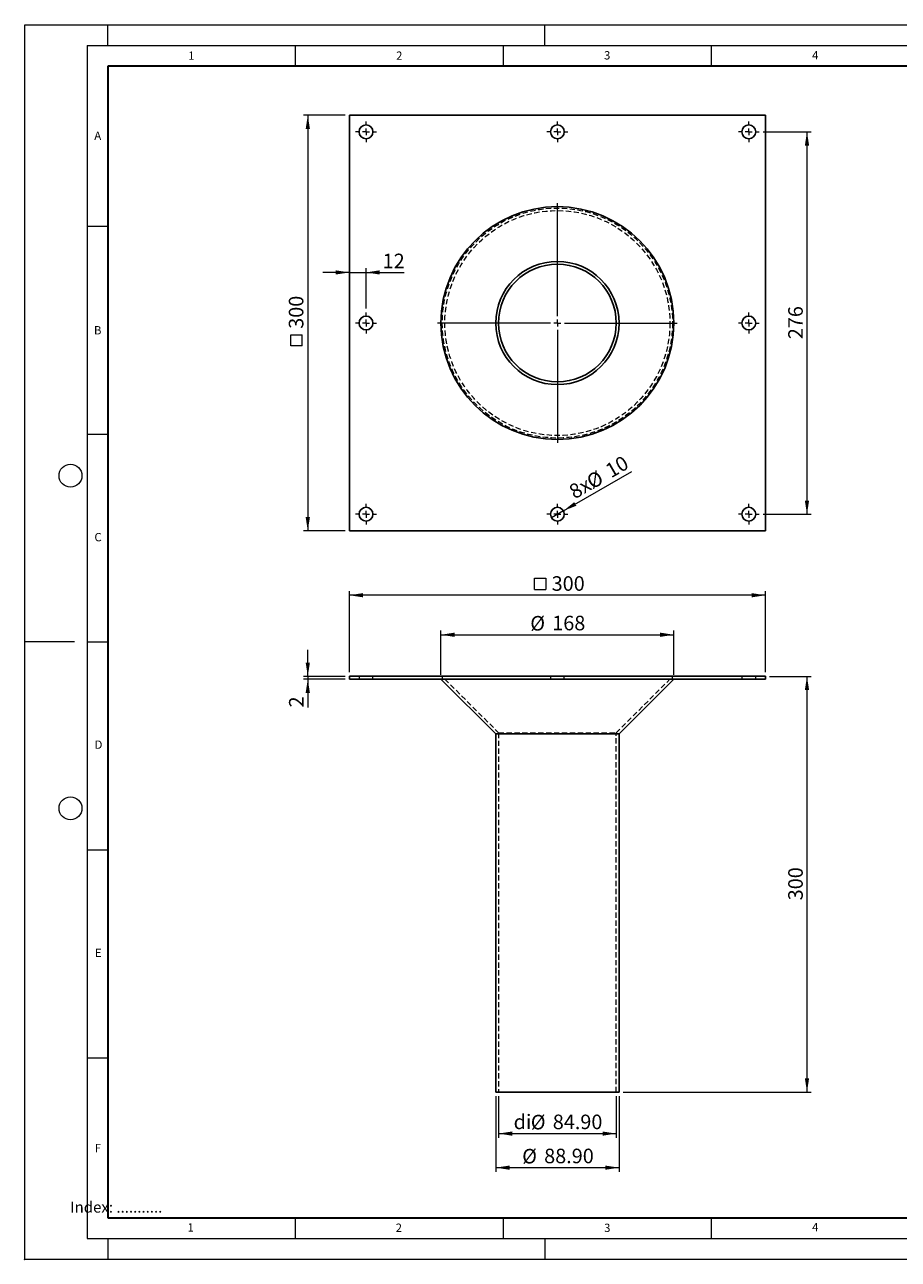
# Model space of a CAD drawing. Units: millimetres. Extents: x 0 to 420, y 0 to 297.
# Drawn here: x 0 to 210, y 0 to 297 of the extents above; entities that cross this region are included whole.
import ezdxf

# ---------------------------------------------------------------- set-up
doc = ezdxf.new("R2010")
doc.units = ezdxf.units.MM
doc.header["$PDSIZE"] = -1
doc.linetypes.add('HIDDEN', pattern=[1.905, 1.27, -0.635])
doc.styles.add('SLDTEXTSTYLE0', font='TXT', dxfattribs={"width": 0.605})
doc.styles.add('SLDTEXTSTYLE1', font='TXT', dxfattribs={"width": 0.75})
doc.dimstyles.new('SLDDIMSTYLE0', dxfattribs={"dimtxt": 3.5, "dimasz": 3.302, "dimexe": 0, "dimexo": 0.0625, "dimgap": 0.875, "dimtad": 1, "dimlfac": 3, "dimrnd": 1e-09, "dimzin": 12, "dimdsep": 46, "dimtxsty": 'SLDTEXTSTYLE1', "dimsah": 1, "dimcen": 0.09, "dimadec": 0, "dimazin": 3, "dimtfac": 1, "dimtofl": 0, "dimtmove": 0, "dimatfit": 3, "dimfxl": 0, "dimfrac": 2, "dimtolj": 1, "dimtzin": 12, "dimarcsym": 0})
doc.dimstyles.new('SLDDIMSTYLE1', dxfattribs={"dimtxt": 3.5, "dimasz": 3.302, "dimexe": 0, "dimexo": 0.0625, "dimgap": 0.875, "dimtad": 1, "dimlfac": 3, "dimrnd": 1e-09, "dimzin": 12, "dimdsep": 46, "dimtxsty": 'SLDTEXTSTYLE1', "dimsah": 1, "dimcen": 0.09, "dimadec": 0, "dimazin": 3, "dimtfac": 1, "dimtmove": 0, "dimatfit": 0, "dimfxl": 0, "dimfrac": 2, "dimtolj": 1, "dimtzin": 12, "dimarcsym": 0})
doc.dimstyles.new('SLDDIMSTYLE2', dxfattribs={"dimtxt": 3.5, "dimasz": 3.302, "dimexe": 0, "dimexo": 0.0625, "dimgap": 0.875, "dimtad": 1, "dimlfac": 3, "dimrnd": 1e-09, "dimzin": 4, "dimdsep": 46, "dimtxsty": 'SLDTEXTSTYLE1', "dimsah": 1, "dimcen": 0.09, "dimadec": 0, "dimazin": 1, "dimtfac": 1, "dimtofl": 0, "dimtmove": 0, "dimatfit": 3, "dimfxl": 0, "dimfrac": 2, "dimtolj": 1, "dimtzin": 12, "dimarcsym": 0})
doc.dimstyles.new('SLDDIMSTYLE3', dxfattribs={"dimtxt": 3.5, "dimasz": 3.302, "dimexe": 0, "dimexo": 0.0625, "dimgap": 0.875, "dimtad": 1, "dimlfac": 3, "dimrnd": 1e-09, "dimzin": 12, "dimdsep": 46, "dimtxsty": 'SLDTEXTSTYLE1', "dimblk1": 'NONE', "dimsah": 1, "dimcen": 0, "dimadec": 0, "dimazin": 3, "dimtfac": 1, "dimtmove": 0, "dimatfit": 3, "dimldrblk": 'NONE', "dimfxl": 0, "dimfrac": 2, "dimtolj": 1, "dimtzin": 12, "dimarcsym": 0})

# ---------------------------------------------------------------- blocks, each defined once
blk = doc.blocks.new('SW_SYMBOL_MOD_BOX')
at = {"color": 0, "linetype": 'Continuous', "lineweight": 18}
for p, q in [((200, 200), (200, 800)), ((200, 800), (800, 800)), ((800, 800), (800, 200)), ((200, 200), (800, 200))]:
    blk.add_line(p, q, dxfattribs=at)
blk = doc.blocks.new('_D')
at = {"color": 179, "linetype": 'Continuous', "lineweight": 18}
for p, q in [((78.05, 141.24), (78.05, 160.75)), ((178.05, 141.24), (178.05, 160.75)), ((178.05, 159.75), (78.05, 159.75))]:
    blk.add_line(p, q, dxfattribs=at)
for points in [[(78.05, 159.75), (81.35, 159.24), (81.35, 160.26)], [(178.05, 159.75), (174.75, 160.26), (174.75, 159.24)]]:
    blk.add_solid(points, dxfattribs=at)
at = {"color": 179, "linetype": 'Continuous', "lineweight": 18, "xscale": 0.004470703125, "yscale": 0.004470703125, "zscale": 0.004470703125, "rotation": 359.9999999999996}
blk.add_blockref('SW_SYMBOL_MOD_BOX', (121.67, 160.24), dxfattribs=at)
at = {"color": 179, "linetype": 'Continuous', "lineweight": 18, "insert": (126.67, 164.32), "char_height": 3.5, "attachment_point": 1, "style": 'SLDTEXTSTYLE1'}
blk.add_mtext('300', dxfattribs=at)
blk = doc.blocks.new('_D_1')
at = {"color": 179, "linetype": 'Continuous', "lineweight": 18}
for p, q in [((68.05, 140.24), (68.05, 146.59)), ((77.05, 140.24), (67.05, 140.24)), ((68.05, 140.24), (68.05, 139.57)), ((77.05, 139.57), (67.05, 139.57)), ((68.05, 139.57), (68.05, 132.76))]:
    blk.add_line(p, q, dxfattribs=at)
for points in [[(68.05, 140.24), (68.56, 143.54), (67.54, 143.54)], [(68.05, 139.57), (67.54, 136.27), (68.56, 136.27)]]:
    blk.add_solid(points, dxfattribs=at)
at = {"color": 179, "linetype": 'Continuous', "lineweight": 18, "insert": (63.54, 132.76), "char_height": 3.5, "attachment_point": 1, "rotation": 90, "style": 'SLDTEXTSTYLE1'}
blk.add_mtext('2', dxfattribs=at)
blk = doc.blocks.new('_D_2')
at = {"color": 179, "linetype": 'Continuous', "lineweight": 18}
for p, q in [((179.05, 140.24), (189.05, 140.24)), ((188.05, 140.24), (188.05, 40.24)), ((143.87, 40.24), (189.05, 40.24))]:
    blk.add_line(p, q, dxfattribs=at)
for points in [[(188.05, 140.24), (187.54, 136.94), (188.56, 136.94)], [(188.05, 40.24), (188.56, 43.54), (187.54, 43.54)]]:
    blk.add_solid(points, dxfattribs=at)
at = {"color": 179, "linetype": 'Continuous', "lineweight": 18, "insert": (183.54, 86.36), "char_height": 3.5, "attachment_point": 1, "rotation": 90, "style": 'SLDTEXTSTYLE1'}
blk.add_mtext('300', dxfattribs=at)
blk = doc.blocks.new('_D_3')
at = {"color": 179, "linetype": 'Continuous', "lineweight": 18}
for p, q in [((113.9, 39.24), (113.9, 29.24)), ((142.2, 39.24), (142.2, 29.24)), ((113.9, 30.24), (142.2, 30.24))]:
    blk.add_line(p, q, dxfattribs=at)
for points in [[(113.9, 30.24), (117.2, 29.73), (117.2, 30.75)], [(142.2, 30.24), (138.9, 30.75), (138.9, 29.73)]]:
    blk.add_solid(points, dxfattribs=at)
at = {"color": 179, "linetype": 'Continuous', "lineweight": 18, "char_height": 3.5, "attachment_point": 1, "style": 'SLDTEXTSTYLE1'}
for s, insert in [('di', (117.53, 34.81)), ('%%c', (121.66, 34.75)), ('84.90', (126.94, 34.81))]:
    blk.add_mtext(s, dxfattribs=dict(at, insert=insert))
blk = doc.blocks.new('_D_4')
at = {"color": 179, "linetype": 'Continuous', "lineweight": 18}
for p, q in [((113.24, 39.24), (113.24, 21.05)), ((142.87, 39.24), (142.87, 21.05)), ((113.24, 22.05), (142.87, 22.05))]:
    blk.add_line(p, q, dxfattribs=at)
for points in [[(113.24, 22.05), (116.54, 21.54), (116.54, 22.55)], [(142.87, 22.05), (139.57, 22.55), (139.57, 21.54)]]:
    blk.add_solid(points, dxfattribs=at)
at = {"color": 179, "linetype": 'Continuous', "lineweight": 18, "char_height": 3.5, "attachment_point": 1, "style": 'SLDTEXTSTYLE1'}
for s, insert in [('%%c', (119.59, 26.56)), ('88.90', (124.87, 26.61))]:
    blk.add_mtext(s, dxfattribs=dict(at, insert=insert))
blk = doc.blocks.new('_D_5')
at = {"color": 179, "linetype": 'Continuous', "lineweight": 18}
for p, q in [((100.05, 140.57), (100.05, 151.24)), ((100.05, 150.24), (156.05, 150.24)), ((156.05, 140.57), (156.05, 151.24))]:
    blk.add_line(p, q, dxfattribs=at)
for points in [[(100.05, 150.24), (103.35, 149.73), (103.35, 150.75)], [(156.05, 150.24), (152.75, 150.75), (152.75, 149.73)]]:
    blk.add_solid(points, dxfattribs=at)
at = {"color": 179, "linetype": 'Continuous', "lineweight": 18, "char_height": 3.5, "attachment_point": 1, "style": 'SLDTEXTSTYLE1'}
for s, insert in [('%%c', (121.53, 154.75)), ('168', (126.81, 154.81))]:
    blk.add_mtext(s, dxfattribs=dict(at, insert=insert))
blk = doc.blocks.new('_D_6')
at = {"color": 179, "linetype": 'Continuous', "lineweight": 18}
for p, q in [((77.05, 275.23), (67.05, 275.23)), ((68.05, 275.23), (68.05, 175.23)), ((77.05, 175.23), (67.05, 175.23))]:
    blk.add_line(p, q, dxfattribs=at)
for points in [[(68.05, 275.23), (67.54, 271.93), (68.56, 271.93)], [(68.05, 175.23), (68.56, 178.53), (67.54, 178.53)]]:
    blk.add_solid(points, dxfattribs=at)
at = {"color": 179, "linetype": 'Continuous', "lineweight": 18, "xscale": 0.004470703125, "yscale": 0.004470703125, "zscale": 0.004470703125, "rotation": 90.0000000000004}
blk.add_blockref('SW_SYMBOL_MOD_BOX', (67.57, 218.85), dxfattribs=at)
at = {"color": 179, "linetype": 'Continuous', "lineweight": 18, "insert": (63.49, 223.85), "char_height": 3.5, "attachment_point": 1, "rotation": 90, "style": 'SLDTEXTSTYLE1'}
blk.add_mtext('300', dxfattribs=at)
blk = doc.blocks.new('_D_7')
at = {"color": 179, "linetype": 'Continuous', "lineweight": 18}
for p, q in [((82.05, 228.73), (82.05, 238.4)), ((78.05, 237.4), (71.7, 237.4)), ((78.05, 237.4), (82.05, 237.4)), ((82.05, 237.4), (91.22, 237.4))]:
    blk.add_line(p, q, dxfattribs=at)
for points in [[(78.05, 237.4), (74.75, 237.91), (74.75, 236.9)], [(82.05, 237.4), (85.35, 236.9), (85.35, 237.91)]]:
    blk.add_solid(points, dxfattribs=at)
at = {"color": 179, "linetype": 'Continuous', "lineweight": 18, "insert": (86.05, 241.92), "char_height": 3.5, "attachment_point": 1, "style": 'SLDTEXTSTYLE1'}
blk.add_mtext('12', dxfattribs=at)
blk = doc.blocks.new('_D_8')
at = {"color": 179, "linetype": 'Continuous', "lineweight": 18}
for p, q in [((177.55, 271.23), (189.05, 271.23)), ((188.05, 271.23), (188.05, 179.23)), ((177.55, 179.23), (189.05, 179.23))]:
    blk.add_line(p, q, dxfattribs=at)
for points in [[(188.05, 271.23), (187.54, 267.93), (188.56, 267.93)], [(188.05, 179.23), (188.56, 182.53), (187.54, 182.53)]]:
    blk.add_solid(points, dxfattribs=at)
at = {"color": 179, "linetype": 'Continuous', "lineweight": 18, "insert": (183.54, 221.35), "char_height": 3.5, "attachment_point": 1, "rotation": 90, "style": 'SLDTEXTSTYLE1'}
blk.add_mtext('276', dxfattribs=at)
blk = doc.blocks.new('_D_9')
at = {"color": 179, "linetype": 'Continuous', "lineweight": 18}
for q in [(145.93, 189.55), (126.61, 178.4)]:
    blk.add_line((129.5, 180.06), q, dxfattribs=at)
blk.add_solid([(129.5, 180.06), (132.61, 181.27), (132.1, 182.15)], dxfattribs=at)
at = {"color": 179, "linetype": 'Continuous', "lineweight": 18, "char_height": 3.5, "attachment_point": 1, "rotation": 30, "style": 'SLDTEXTSTYLE1'}
for s, insert in [('10', (139.2, 190.87)), ('8x', (130.45, 185.82)), ('%%c', (134.66, 188.18))]:
    blk.add_mtext(s, dxfattribs=dict(at, insert=insert))
blk = doc.blocks.new('_None')
blk = doc.blocks.new('SW_CENTERMARKSYMBOL_0')
at = {"color": 0, "linetype": 'Continuous', "lineweight": 18}
for p, q in [((0, 1.67), (0, 28.83)), ((-1.67, 0), (-28.83, 0)), ((0, 0), (-0.83, 0)), ((0, 0), (0, 0.83)), ((0, 0), (0, -0.83)), ((0, 0), (0.83, 0)), ((1.67, 0), (28.83, 0)), ((0, -1.67), (0, -28.83))]:
    blk.add_line(p, q, dxfattribs=at)
blk = doc.blocks.new('SW_CENTERMARKSYMBOL_1')
at = {"color": 0, "linetype": 'Continuous', "lineweight": 18}
for p, q in [((-1.67, 0), (-2.5, 0)), ((0, 0), (-0.83, 0)), ((0, 1.67), (0, 2.5)), ((0, 0), (0, 0.83)), ((0, 0), (0, -0.83)), ((0, 0), (0.83, 0)), ((1.67, 0), (2.5, 0)), ((0, -1.67), (0, -2.5))]:
    blk.add_line(p, q, dxfattribs=at)
blk = doc.blocks.new('SW_CENTERMARKSYMBOL_2')
at = {"color": 0, "linetype": 'Continuous', "lineweight": 18}
for p, q in [((-1.67, 0), (-2.5, 0)), ((0, 0), (-0.83, 0)), ((0, 1.67), (0, 2.5)), ((0, 0), (0, 0.83)), ((0, 0), (0, -0.83)), ((0, 0), (0.83, 0)), ((1.67, 0), (2.5, 0)), ((0, -1.67), (0, -2.5))]:
    blk.add_line(p, q, dxfattribs=at)
blk = doc.blocks.new('SW_CENTERMARKSYMBOL_3')
at = {"color": 0, "linetype": 'Continuous', "lineweight": 18}
for p, q in [((-1.67, 0), (-2.5, 0)), ((0, 0), (-0.83, 0)), ((0, 1.67), (0, 2.5)), ((0, 0), (0, 0.83)), ((0, 0), (0, -0.83)), ((0, 0), (0.83, 0)), ((1.67, 0), (2.5, 0)), ((0, -1.67), (0, -2.5))]:
    blk.add_line(p, q, dxfattribs=at)
blk = doc.blocks.new('SW_CENTERMARKSYMBOL_4')
at = {"color": 0, "linetype": 'Continuous', "lineweight": 18}
for p, q in [((-1.67, 0), (-2.5, 0)), ((0, 0), (-0.83, 0)), ((0, 1.67), (0, 2.5)), ((0, 0), (0, 0.83)), ((0, 0), (0, -0.83)), ((0, 0), (0.83, 0)), ((1.67, 0), (2.5, 0)), ((0, -1.67), (0, -2.5))]:
    blk.add_line(p, q, dxfattribs=at)
blk = doc.blocks.new('SW_CENTERMARKSYMBOL_5')
at = {"color": 0, "linetype": 'Continuous', "lineweight": 18}
for p, q in [((-1.67, 0), (-2.5, 0)), ((0, 0), (-0.83, 0)), ((0, 1.67), (0, 2.5)), ((0, 0), (0, 0.83)), ((0, 0), (0, -0.83)), ((0, 0), (0.83, 0)), ((1.67, 0), (2.5, 0)), ((0, -1.67), (0, -2.5))]:
    blk.add_line(p, q, dxfattribs=at)
blk = doc.blocks.new('SW_CENTERMARKSYMBOL_6')
at = {"color": 0, "linetype": 'Continuous', "lineweight": 18}
for p, q in [((-1.67, 0), (-2.5, 0)), ((0, 0), (-0.83, 0)), ((0, 1.67), (0, 2.5)), ((0, 0), (0, 0.83)), ((0, 0), (0, -0.83)), ((0, 0), (0.83, 0)), ((1.67, 0), (2.5, 0)), ((0, -1.67), (0, -2.5))]:
    blk.add_line(p, q, dxfattribs=at)
blk = doc.blocks.new('SW_CENTERMARKSYMBOL_7')
at = {"color": 0, "linetype": 'Continuous', "lineweight": 18}
for p, q in [((-1.67, 0), (-2.5, 0)), ((0, 0), (-0.83, 0)), ((0, 1.67), (0, 2.5)), ((0, 0), (0, 0.83)), ((0, 0), (0, -0.83)), ((0, 0), (0.83, 0)), ((1.67, 0), (2.5, 0)), ((0, -1.67), (0, -2.5))]:
    blk.add_line(p, q, dxfattribs=at)
blk = doc.blocks.new('SW_CENTERMARKSYMBOL_8')
at = {"color": 0, "linetype": 'Continuous', "lineweight": 18}
for p, q in [((-1.67, 0), (-2.5, 0)), ((0, 0), (-0.83, 0)), ((0, 1.67), (0, 2.5)), ((0, 0), (0, 0.83)), ((0, 0), (0, -0.83)), ((0, 0), (0.83, 0)), ((1.67, 0), (2.5, 0)), ((0, -1.67), (0, -2.5))]:
    blk.add_line(p, q, dxfattribs=at)

msp = doc.modelspace()

# ---------------------------------------------------------------- linework, layer by layer
at = {"color": 7, "linetype": 'Continuous', "lineweight": 18}
for p, q in [((0, 0), (0, 297)), ((0, 297), (420, 297)), ((20, 292), (20, 297)), ((125, 292), (125, 297)), ((15, 292), (415, 292)), ((15, 292), (15, 5)), ((65, 292), (65, 287)), ((115, 292), (115, 287)), ((165, 292), (165, 287)), ((15, 248.5), (20, 248.5)), ((15, 198.5), (20, 198.5)), ((12, 148.5), (0, 148.5)), ((15, 148.5), (20, 148.5)), ((15, 98.5), (20, 98.5)), ((15, 48.5), (20, 48.5)), ((65, 10), (65, 5)), ((115, 10), (115, 5)), ((165, 10), (165, 5)), ((15, 5), (415, 5)), ((20, 5), (20, 0)), ((125, 5), (125, 0)), ((0, 0), (420, 0))]:
    msp.add_line(p, q, dxfattribs=at)
at = {"color": 7, "linetype": 'Continuous', "lineweight": 35}
for p, q in [((20, 287), (20, 10)), ((410, 287), (20, 287)), ((20, 10), (415, 10))]:
    msp.add_line(p, q, dxfattribs=at)
at = {"color": 7, "linetype": 'Continuous', "lineweight": 25}
for p, q in [((78.0528, 275.2302), (78.0528, 175.2302)), ((178.0528, 275.2302), (78.0528, 275.2302)), ((178.0528, 175.2302), (178.0528, 275.2302)), ((78.0528, 175.2302), (178.0528, 175.2302)), ((78.0528, 140.241), (78.0528, 139.5743)), ((178.0528, 140.241), (78.0528, 140.241)), ((178.0528, 140.241), (178.0528, 139.5743)), ((178.0528, 139.5743), (78.0528, 139.5743)), ((100.0528, 139.5743), (113.2362, 126.391)), ((142.8695, 126.391), (156.0528, 139.5743)), ((113.2362, 126.391), (113.2362, 40.241)), ((113.2362, 126.391), (142.8695, 126.391)), ((142.8695, 40.241), (142.8695, 126.391)), ((113.2362, 40.241), (142.8695, 40.241))]:
    msp.add_line(p, q, dxfattribs=at)
at = {"color": 7, "linetype": 'HIDDEN', "lineweight": 18}
for p, q in [((80.3862, 140.241), (80.3862, 139.5743)), ((83.7195, 139.5743), (83.7195, 140.241)), ((100.3862, 140.241), (100.3862, 139.5743)), ((126.3862, 140.241), (126.3862, 139.5743)), ((129.7195, 139.5743), (129.7195, 140.241)), ((155.7195, 139.5743), (155.7195, 140.241)), ((172.3862, 140.241), (172.3862, 139.5743)), ((175.7195, 139.5743), (175.7195, 140.241)), ((100.9956, 139.5743), (113.9028, 126.6671)), ((142.2028, 126.6671), (155.11, 139.5743)), ((113.9028, 126.6671), (142.2028, 126.6671)), ((113.9028, 126.6671), (113.9028, 40.241)), ((142.2028, 40.241), (142.2028, 126.6671))]:
    msp.add_line(p, q, dxfattribs=at)
at = {"color": 7, "linetype": 'Continuous', "lineweight": 25}
for centre, radius in [((82.0528, 271.2302), 1.6667), ((128.0528, 271.2302), 1.6667), ((174.0528, 271.2302), 1.6667), ((128.0528, 225.2302), 28), ((128.0528, 225.2302), 14.8167), ((128.0528, 225.2302), 14.15), ((82.0528, 225.2302), 1.6667), ((174.0528, 225.2302), 1.6667), ((82.0528, 179.2302), 1.6667), ((128.0528, 179.2302), 1.6667), ((174.0528, 179.2302), 1.6667)]:
    msp.add_circle(centre, radius, dxfattribs=at)
at = {"color": 7, "linetype": 'HIDDEN', "lineweight": 18}
for radius in [27.6667, 27.0572]:
    msp.add_circle((128.0528, 225.2302), radius, dxfattribs=at)
at = {"color": 7, "linetype": 'Continuous', "lineweight": 18}
for centre in [(11, 188.5), (11, 108.5)]:
    msp.add_circle(centre, 2.75, dxfattribs=at)
msp.add_point((0, 0))

# ---------------------------------------------------------------- block references
at = {"color": 179, "linetype": 'Continuous', "lineweight": 18}
for name, p in [('SW_CENTERMARKSYMBOL_7', (82.0528, 271.2302)), ('SW_CENTERMARKSYMBOL_6', (128.0528, 271.2302)), ('SW_CENTERMARKSYMBOL_5', (174.0528, 271.2302)), ('SW_CENTERMARKSYMBOL_0', (128.0528, 225.2302)), ('SW_CENTERMARKSYMBOL_8', (82.0528, 225.2302)), ('SW_CENTERMARKSYMBOL_4', (174.0528, 225.2302)), ('SW_CENTERMARKSYMBOL_1', (82.0528, 179.2302)), ('SW_CENTERMARKSYMBOL_2', (128.0528, 179.2302)), ('SW_CENTERMARKSYMBOL_3', (174.0528, 179.2302))]:
    msp.add_blockref(name, p, dxfattribs=at)

# ---------------------------------------------------------------- texts
at = {"color": 7, "linetype": 'Continuous', "lineweight": 18, "char_height": 2, "attachment_point": 2, "style": 'SLDTEXTSTYLE0'}
for s, insert in [('1', (40.051, 290.553)), ('2', (90.0332, 290.5567)), ('3', (140.0166, 290.6379)), ('4', (190.03, 290.6343)), ('A', (17.561, 271.2966)), ('B', (17.5517, 224.4926)), ('C', (17.6275, 174.7262)), ('D', (17.7359, 124.8018)), ('E', (17.6898, 74.7268)), ('F', (17.5937, 27.7733)), ('1', (39.9009, 8.6623)), ('2', (89.9334, 8.5904)), ('3', (140.0453, 8.5647)), ('4', (190.0227, 8.7073))]:
    msp.add_mtext(s, dxfattribs=dict(at, insert=insert))
at = {"color": 179, "linetype": 'Continuous', "lineweight": 18, "insert": (10.9369, 13.8714), "char_height": 2.645833, "attachment_point": 1, "style": 'SLDTEXTSTYLE1'}
msp.add_mtext('Index: ...........', dxfattribs=at)

# ---------------------------------------------------------------- dimensions: what is measured, and where the dimension line sits
at = {"color": 179, "linetype": 'Continuous', "lineweight": 18}
dim = msp.add_linear_dim(base=(68.0528, 175.2302), p1=(78.0528, 275.2302), p2=(78.0528, 175.2302), angle=90, text='{\\fGDT;o}<>', dimstyle='SLDDIMSTYLE0', dxfattribs=at)
dim.commit()
dim.dimension.update_dxf_attribs({"geometry": '_D_6', "text_midpoint": (68.0528, 225.2302), "dimtype": 160})
dim = msp.add_linear_dim(base=(82.0528, 237.4044), p1=(78.0528, 275.2302), p2=(82.0528, 227.7302), dimstyle='SLDDIMSTYLE1', dxfattribs=at)
dim.commit()
dim.dimension.update_dxf_attribs({"geometry": '_D_7', "text_midpoint": (88.6388, 237.4044), "dimtype": 160})
for base, p1, p2, dimstyle, picture, middle in [((188.0528, 179.2302), (176.5528, 271.2302), (176.5528, 179.2302), 'SLDDIMSTYLE0', '_D_8', (188.0528, 225.2302)), ((68.0528, 139.5743), (78.0528, 140.241), (78.0528, 139.5743), 'SLDDIMSTYLE1', '_D_1', (68.0528, 134.0556)), ((188.0528, 40.241), (178.0528, 140.241), (142.8695, 40.241), 'SLDDIMSTYLE0', '_D_2', (188.0528, 90.241))]:
    dim = msp.add_linear_dim(base=base, p1=p1, p2=p2, angle=90, dimstyle=dimstyle, dxfattribs=at)
    dim.commit()
    dim.dimension.update_dxf_attribs({"geometry": picture, "text_midpoint": middle, "dimtype": 160})
dim = msp.add_diameter_dim_2p(p1=(126.6095, 178.3968), p2=(129.4962, 180.0635), text='8x<>', dimstyle='SLDDIMSTYLE3', dxfattribs=at)
dim.commit()
dim.dimension.update_dxf_attribs({"geometry": '_D_9', "text_midpoint": (139.5657, 185.8771), "dimtype": 163})
for base, p1, p2, text, dimstyle, picture, middle in [((78.0528, 159.752), (178.0528, 140.241), (78.0528, 140.241), '{\\fGDT;o}<>', 'SLDDIMSTYLE0', '_D', (128.0528, 159.752)), ((156.0528, 150.241), (100.0528, 139.5743), (156.0528, 139.5743), '%%c<>', 'SLDDIMSTYLE0', '_D_5', (128.0528, 150.241)), ((142.8695, 22.0457), (113.2362, 40.241), (142.8695, 40.241), '%%c<>', 'SLDDIMSTYLE2', '_D_4', (128.0528, 22.0457)), ((142.2028, 30.241), (113.9028, 40.241), (142.2028, 40.241), 'di%%c<>', 'SLDDIMSTYLE2', '_D_3', (128.0528, 30.241))]:
    dim = msp.add_linear_dim(base=base, p1=p1, p2=p2, text=text, dimstyle=dimstyle, dxfattribs=at)
    dim.commit()
    dim.dimension.update_dxf_attribs({"geometry": picture, "text_midpoint": middle, "dimtype": 160})

doc.saveas('drawing.dxf')
